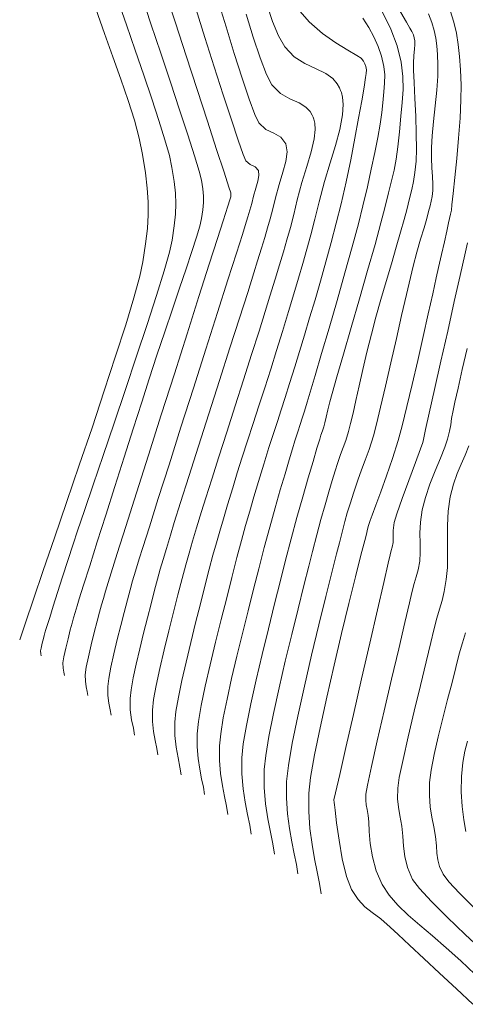
# Model space of a CAD drawing. Units: metres. Extents: x 483150 to 491300, y 4610100 to 4613096.
# Drawn here: x 487502 to 487523, y 4611156 to 4611203 of the extents above; entities that cross this region are included whole.
import ezdxf

# ---------------------------------------------------------------- set-up
doc = ezdxf.new("R2010")
doc.units = ezdxf.units.M
doc.header["$MEASUREMENT"] = 0
doc.layers.add('New_  TOPO-CONT-MJR_Pen_No__160', color=7, linetype='Continuous', lineweight=5, true_color=0xb4a35c)
doc.layers.add('New_  TOPO-CONT-MNR_Pen_No__180', color=7, linetype='Continuous', lineweight=5, true_color=0xd6cda7)

msp = doc.modelspace()

# ---------------------------------------------------------------- linework, layer by layer
at = {"layer": 'New_  TOPO-CONT-MJR_Pen_No__160', "color": 33, "linetype": 'Continuous', "lineweight": 5, "true_color": 0xb4a35c, "flags": 128}
for points in [[(487505.562, 4611203.703), (487505.974, 4611202.537), (487506.378, 4611201.416), (487506.758, 4611200.345), (487507.103, 4611199.335), (487507.4, 4611198.392), (487507.634, 4611197.524), (487507.794, 4611196.741), (487507.925, 4611195.875), (487508.013, 4611195.144), (487508.06, 4611194.493), (487508.063, 4611193.869), (487508.024, 4611193.218), (487507.94, 4611192.487), (487507.813, 4611191.621), (487507.66, 4611190.927), (487507.377, 4611189.904), (487506.985, 4611188.612), (487506.506, 4611187.107), (487505.962, 4611185.448), (487505.376, 4611183.693), (487504.769, 4611181.899), (487504.163, 4611180.124), (487503.581, 4611178.426), (487503.043, 4611176.863), (487502.572, 4611175.493), (487502.191, 4611174.374), (487501.92, 4611173.563)], [(487510.335, 4611203.731), (487510.772, 4611202.347), (487511.218, 4611200.945), (487511.649, 4611199.604), (487512.039, 4611198.404), (487512.365, 4611197.426), (487512.601, 4611196.747), (487512.722, 4611196.45), (487512.94, 4611196.269), (487513.169, 4611196.161), (487513.33, 4611195.976), (487513.355, 4611195.747), (487513.299, 4611195.467), (487513.201, 4611195.139), (487513.097, 4611194.764), (487513.007, 4611194.406), (487512.919, 4611194.093), (487512.82, 4611193.762), (487512.696, 4611193.355), (487512.564, 4611192.932), (487512.28, 4611192.037), (487511.874, 4611190.763), (487511.377, 4611189.201), (487510.817, 4611187.444), (487510.224, 4611185.584), (487509.628, 4611183.713), (487509.058, 4611181.924), (487508.544, 4611180.309), (487508.116, 4611178.96), (487507.804, 4611177.97), (487507.636, 4611177.43), (487507.458, 4611176.838), (487507.317, 4611176.368), (487507.193, 4611175.937), (487507.065, 4611175.463), (487506.911, 4611174.865), (487506.754, 4611174.246), (487506.585, 4611173.571), (487506.421, 4611172.89), (487506.278, 4611172.255), (487506.174, 4611171.715), (487506.126, 4611171.322), (487506.135, 4611170.896), (487506.186, 4611170.523), (487506.249, 4611170.207), (487506.296, 4611169.949)], [(487515.213, 4611203.709), (487515.753, 4611203.081), (487516.384, 4611202.537), (487517.028, 4611202.084), (487517.605, 4611201.73), (487518.036, 4611201.482), (487518.24, 4611201.348), (487518.349, 4611201.21), (487518.422, 4611201.084), (487518.47, 4611200.953), (487518.494, 4611200.79), (487518.479, 4611200.62), (487518.451, 4611200.423), (487518.378, 4611199.97), (487518.266, 4611199.307), (487518.119, 4611198.477), (487517.942, 4611197.526), (487517.74, 4611196.498), (487517.518, 4611195.438), (487517.28, 4611194.39), (487517.053, 4611193.471), (487516.811, 4611192.544), (487516.556, 4611191.618), (487516.296, 4611190.702), (487516.034, 4611189.807), (487515.775, 4611188.94), (487515.525, 4611188.111), (487515.288, 4611187.33), (487515.068, 4611186.606), (487514.822, 4611185.802), (487514.61, 4611185.136), (487514.419, 4611184.553), (487514.235, 4611183.997), (487514.044, 4611183.414), (487513.833, 4611182.747), (487513.587, 4611181.943), (487513.338, 4611181.116), (487513.117, 4611180.384), (487512.914, 4611179.702), (487512.718, 4611179.022), (487512.517, 4611178.298), (487512.3, 4611177.483), (487512.056, 4611176.531), (487511.812, 4611175.567), (487511.548, 4611174.521), (487511.28, 4611173.438), (487511.022, 4611172.364), (487510.789, 4611171.344), (487510.598, 4611170.422), (487510.463, 4611169.645), (487510.399, 4611169.057), (487510.399, 4611168.443), (487510.448, 4611167.881), (487510.526, 4611167.37), (487510.616, 4611166.912), (487510.7, 4611166.508), (487510.758, 4611166.159)], [(487521.46, 4611203.465), (487521.621, 4611203.052), (487521.731, 4611202.673), (487521.808, 4611202.314), (487521.858, 4611201.943), (487521.89, 4611201.528), (487521.911, 4611201.037), (487521.9, 4611200.496), (487521.849, 4611199.817), (487521.777, 4611199.069), (487521.7, 4611198.319), (487521.637, 4611197.637), (487521.604, 4611197.09), (487521.605, 4611196.571), (487521.624, 4611196.105), (487521.65, 4611195.694), (487521.666, 4611195.338), (487521.66, 4611195.036), (487521.628, 4611194.747), (487521.588, 4611194.523), (487521.534, 4611194.301), (487521.464, 4611194.017), (487521.375, 4611193.686), (487521.244, 4611193.241), (487521.083, 4611192.702), (487520.905, 4611192.085), (487520.723, 4611191.41), (487520.59, 4611190.865), (487520.402, 4611190.056), (487520.175, 4611189.059), (487519.923, 4611187.948), (487519.661, 4611186.797), (487519.406, 4611185.683), (487519.171, 4611184.679), (487518.972, 4611183.86), (487518.824, 4611183.301), (487518.623, 4611182.659), (487518.438, 4611182.14), (487518.26, 4611181.673), (487518.079, 4611181.188), (487517.886, 4611180.617), (487517.712, 4611180.06), (487517.578, 4611179.617), (487517.463, 4611179.209), (487517.345, 4611178.761), (487517.201, 4611178.196), (487517.067, 4611177.666), (487516.842, 4611176.781), (487516.552, 4611175.623), (487516.22, 4611174.275), (487515.869, 4611172.818), (487515.524, 4611171.335), (487515.208, 4611169.909), (487514.945, 4611168.621), (487514.759, 4611167.554), (487514.673, 4611166.791), (487514.668, 4611165.984), (487514.72, 4611165.234), (487514.811, 4611164.541), (487514.925, 4611163.908), (487515.042, 4611163.334), (487515.147, 4611162.82), (487515.22, 4611162.368)], [(487523.393, 4611182.824), (487523.211, 4611182.384), (487523.018, 4611181.958), (487522.827, 4611181.509), (487522.65, 4611180.999), (487522.499, 4611180.391), (487522.403, 4611179.709), (487522.366, 4611179.012), (487522.363, 4611178.319), (487522.369, 4611177.646), (487522.359, 4611177.013), (487522.309, 4611176.436), (487522.211, 4611175.872), (487522.105, 4611175.428), (487521.989, 4611175.026), (487521.861, 4611174.585), (487521.716, 4611174.027), (487521.571, 4611173.427), (487521.345, 4611172.504), (487521.069, 4611171.372), (487520.773, 4611170.14), (487520.487, 4611168.922), (487520.24, 4611167.829), (487520.063, 4611166.971), (487519.986, 4611166.463), (487519.979, 4611165.958), (487520.02, 4611165.561), (487520.092, 4611165.164), (487520.181, 4611164.658), (487520.231, 4611164.18), (487520.263, 4611163.696), (487520.321, 4611163.195), (487520.45, 4611162.669), (487520.694, 4611162.108), (487521.021, 4611161.671), (487521.599, 4611161.046), (487522.353, 4611160.295), (487523.208, 4611159.48), (487524.089, 4611158.662)]]:
    msp.add_lwpolyline(points, dxfattribs=at)
at = {"layer": 'New_  TOPO-CONT-MNR_Pen_No__180', "color": 9, "linetype": 'Continuous', "lineweight": 5, "true_color": 0xd6cda7, "flags": 128}
for points in [[(487508.894, 4611204.512), (487509.368, 4611203.038), (487509.88, 4611201.456), (487510.399, 4611199.859), (487510.894, 4611198.34), (487511.333, 4611196.993), (487511.686, 4611195.911), (487511.922, 4611195.188), (487512.009, 4611194.917), (487512.015, 4611194.821), (487512.01, 4611194.726), (487511.964, 4611194.577), (487511.866, 4611194.283), (487511.75, 4611193.93), (487511.637, 4611193.577), (487511.37, 4611192.739), (487510.976, 4611191.503), (487510.483, 4611189.955), (487509.919, 4611188.182), (487509.311, 4611186.271), (487508.686, 4611184.308), (487508.073, 4611182.38), (487507.5, 4611180.575), (487506.993, 4611178.977), (487506.58, 4611177.675), (487506.29, 4611176.754), (487506.149, 4611176.302), (487506.02, 4611175.874), (487505.918, 4611175.534), (487505.829, 4611175.223), (487505.736, 4611174.881), (487505.625, 4611174.448), (487505.487, 4611173.906), (487505.341, 4611173.315), (487505.206, 4611172.74), (487505.104, 4611172.243), (487505.057, 4611171.889), (487505.064, 4611171.58), (487505.101, 4611171.311), (487505.146, 4611171.083), (487505.18, 4611170.896)], [(487506.617, 4611204.132), (487507.023, 4611202.937), (487507.438, 4611201.728), (487507.847, 4611200.54), (487508.231, 4611199.407), (487508.576, 4611198.366), (487508.863, 4611197.45), (487509.076, 4611196.694), (487509.199, 4611196.133), (487509.3, 4611195.457), (487509.362, 4611194.896), (487509.384, 4611194.394), (487509.367, 4611193.892), (487509.31, 4611193.332), (487509.212, 4611192.656), (487509.08, 4611192.089), (487508.819, 4611191.184), (487508.454, 4611190.007), (487508.008, 4611188.625), (487507.506, 4611187.104), (487506.973, 4611185.511), (487506.432, 4611183.911), (487505.908, 4611182.371), (487505.426, 4611180.957), (487505.01, 4611179.735), (487504.684, 4611178.772), (487504.473, 4611178.134), (487504.22, 4611177.347), (487503.97, 4611176.564), (487503.734, 4611175.824), (487503.525, 4611175.164), (487503.354, 4611174.622), (487503.233, 4611174.237), (487503.174, 4611174.045), (487503.127, 4611173.892), (487503.092, 4611173.77), (487503.052, 4611173.616), (487502.997, 4611173.392), (487502.945, 4611173.164), (487502.92, 4611173.022), (487502.932, 4611172.894), (487502.949, 4611172.792)], [(487507.755, 4611204.324), (487508.195, 4611202.991), (487508.658, 4611201.597), (487509.122, 4611200.206), (487509.561, 4611198.881), (487509.953, 4611197.687), (487510.274, 4611196.687), (487510.498, 4611195.945), (487510.604, 4611195.525), (487510.665, 4611195.105), (487510.697, 4611194.765), (487510.699, 4611194.451), (487510.67, 4611194.11), (487510.611, 4611193.691), (487510.528, 4611193.331), (487510.371, 4611192.797), (487510.151, 4611192.109), (487509.878, 4611191.291), (487509.564, 4611190.366), (487509.219, 4611189.355), (487508.855, 4611188.28), (487508.482, 4611187.165), (487508.111, 4611186.032), (487507.752, 4611184.914), (487507.346, 4611183.644), (487506.911, 4611182.28), (487506.467, 4611180.884), (487506.032, 4611179.515), (487505.625, 4611178.233), (487505.266, 4611177.098), (487504.973, 4611176.17), (487504.765, 4611175.508), (487504.661, 4611175.174), (487504.565, 4611174.854), (487504.491, 4611174.605), (487504.422, 4611174.355), (487504.338, 4611174.032), (487504.231, 4611173.608), (487504.12, 4611173.153), (487504.031, 4611172.743), (487503.989, 4611172.455), (487503.999, 4611172.207), (487504.034, 4611172.003), (487504.064, 4611171.844)], [(487511.39, 4611204.126), (487511.781, 4611202.845), (487512.177, 4611201.574), (487512.554, 4611200.395), (487512.89, 4611199.395), (487513.161, 4611198.657), (487513.345, 4611198.265), (487513.685, 4611197.948), (487514.06, 4611197.764), (487514.402, 4611197.578), (487514.64, 4611197.255), (487514.698, 4611196.872), (487514.637, 4611196.421), (487514.497, 4611195.903), (487514.319, 4611195.319), (487514.142, 4611194.67), (487514.013, 4611194.146), (487513.89, 4611193.682), (487513.764, 4611193.241), (487513.628, 4611192.783), (487513.472, 4611192.272), (487513.289, 4611191.667), (487513.112, 4611191.096), (487512.816, 4611190.158), (487512.427, 4611188.935), (487511.971, 4611187.507), (487511.475, 4611185.955), (487510.965, 4611184.36), (487510.467, 4611182.803), (487510.008, 4611181.363), (487509.613, 4611180.122), (487509.31, 4611179.16), (487509.124, 4611178.559), (487508.93, 4611177.915), (487508.773, 4611177.391), (487508.636, 4611176.926), (487508.505, 4611176.461), (487508.364, 4611175.932), (487508.197, 4611175.281), (487508.027, 4611174.61), (487507.843, 4611173.878), (487507.659, 4611173.128), (487507.488, 4611172.4), (487507.344, 4611171.735), (487507.242, 4611171.173), (487507.194, 4611170.756), (487507.206, 4611170.211), (487507.271, 4611169.735), (487507.352, 4611169.331), (487507.411, 4611169.001)], [(487512.742, 4611203.461), (487513.082, 4611202.354), (487513.41, 4611201.365), (487513.711, 4611200.579), (487513.968, 4611200.079), (487514.377, 4611199.669), (487514.833, 4611199.414), (487515.284, 4611199.211), (487515.603, 4611199.014), (487515.801, 4611198.81), (487515.906, 4611198.635), (487515.95, 4611198.534), (487515.98, 4611198.443), (487516.021, 4611198.253), (487516.039, 4611197.947), (487515.993, 4611197.498), (487515.85, 4611196.873), (487515.644, 4611196.178), (487515.412, 4611195.412), (487515.188, 4611194.577), (487515.018, 4611193.881), (487514.855, 4611193.261), (487514.693, 4611192.677), (487514.523, 4611192.095), (487514.336, 4611191.476), (487514.125, 4611190.783), (487513.882, 4611189.98), (487513.657, 4611189.246), (487513.358, 4611188.299), (487513.006, 4611187.194), (487512.619, 4611185.987), (487512.216, 4611184.733), (487511.816, 4611183.486), (487511.436, 4611182.304), (487511.096, 4611181.239), (487510.815, 4611180.349), (487510.612, 4611179.687), (487510.376, 4611178.903), (487510.184, 4611178.266), (487510.018, 4611177.7), (487509.858, 4611177.133), (487509.686, 4611176.49), (487509.483, 4611175.698), (487509.277, 4611174.88), (487509.052, 4611173.99), (487508.828, 4611173.077), (487508.62, 4611172.191), (487508.445, 4611171.381), (487508.32, 4611170.697), (487508.262, 4611170.189), (487508.267, 4611169.652), (487508.319, 4611169.168), (487508.395, 4611168.739), (487508.472, 4611168.368), (487508.527, 4611168.054)], [(487513.747, 4611203.887), (487514.009, 4611203.106), (487514.291, 4611202.426), (487514.591, 4611201.894), (487515.043, 4611201.414), (487515.549, 4611201.098), (487516.065, 4611200.862), (487516.551, 4611200.624), (487516.888, 4611200.377), (487517.098, 4611200.13), (487517.212, 4611199.927), (487517.26, 4611199.812), (487517.295, 4611199.708), (487517.347, 4611199.491), (487517.379, 4611199.144), (487517.351, 4611198.641), (487517.221, 4611197.949), (487517.014, 4611197.186), (487516.76, 4611196.354), (487516.49, 4611195.453), (487516.234, 4611194.484), (487516.033, 4611193.658), (487515.84, 4611192.913), (487515.65, 4611192.217), (487515.455, 4611191.536), (487515.247, 4611190.837), (487515.019, 4611190.085), (487514.764, 4611189.248), (487514.475, 4611188.293), (487514.198, 4611187.384), (487513.915, 4611186.485), (487513.632, 4611185.6), (487513.351, 4611184.733), (487513.076, 4611183.888), (487512.81, 4611183.069), (487512.556, 4611182.281), (487512.318, 4611181.529), (487512.099, 4611180.815), (487511.857, 4611180.011), (487511.656, 4611179.342), (487511.481, 4611178.755), (487511.319, 4611178.193), (487511.156, 4611177.602), (487510.977, 4611176.928), (487510.77, 4611176.114), (487510.558, 4611175.277), (487510.329, 4611174.369), (487510.095, 4611173.429), (487509.871, 4611172.496), (487509.669, 4611171.61), (487509.503, 4611170.809), (487509.386, 4611170.134), (487509.331, 4611169.623), (487509.336, 4611168.989), (487509.398, 4611168.419), (487509.488, 4611167.914), (487509.578, 4611167.476), (487509.642, 4611167.106)], [(487519.225, 4611203.61), (487519.66, 4611202.738), (487519.958, 4611201.946), (487520.144, 4611201.162), (487520.232, 4611200.482), (487520.245, 4611199.857), (487520.207, 4611199.239), (487520.141, 4611198.579), (487520.069, 4611197.828), (487519.998, 4611197.107), (487519.914, 4611196.521), (487519.813, 4611196.004), (487519.692, 4611195.491), (487519.546, 4611194.913), (487519.372, 4611194.204), (487519.186, 4611193.484), (487518.902, 4611192.451), (487518.55, 4611191.208), (487518.162, 4611189.853), (487517.767, 4611188.487), (487517.396, 4611187.211), (487517.08, 4611186.126), (487516.85, 4611185.331), (487516.736, 4611184.927), (487516.643, 4611184.544), (487516.565, 4611184.202), (487516.504, 4611183.924), (487516.457, 4611183.737), (487516.39, 4611183.539), (487516.32, 4611183.343), (487516.259, 4611183.145), (487516.127, 4611182.71), (487515.938, 4611182.078), (487515.706, 4611181.29), (487515.445, 4611180.384), (487515.169, 4611179.401), (487514.892, 4611178.381), (487514.629, 4611177.363), (487514.382, 4611176.388), (487514.101, 4611175.279), (487513.804, 4611174.086), (487513.504, 4611172.857), (487513.218, 4611171.643), (487512.963, 4611170.493), (487512.753, 4611169.457), (487512.606, 4611168.584), (487512.536, 4611167.924), (487512.536, 4611167.149), (487512.597, 4611166.439), (487512.696, 4611165.794), (487512.81, 4611165.215), (487512.915, 4611164.705), (487512.989, 4611164.263)], [(487520.029, 4611203.73), (487520.409, 4611203.071), (487520.571, 4611202.788), (487520.667, 4611202.632), (487520.741, 4611202.468), (487520.779, 4611202.327), (487520.798, 4611202.186), (487520.807, 4611202.01), (487520.795, 4611201.775), (487520.762, 4611201.478), (487520.738, 4611201.113), (487520.746, 4611200.783), (487520.773, 4611200.193), (487520.81, 4611199.431), (487520.847, 4611198.586), (487520.875, 4611197.745), (487520.884, 4611196.998), (487520.865, 4611196.432), (487520.809, 4611195.889), (487520.74, 4611195.459), (487520.655, 4611195.069), (487520.549, 4611194.644), (487520.418, 4611194.111), (487520.297, 4611193.647), (487520.126, 4611193.04), (487519.917, 4611192.323), (487519.682, 4611191.526), (487519.433, 4611190.681), (487519.183, 4611189.819), (487518.945, 4611188.971), (487518.729, 4611188.168), (487518.512, 4611187.301), (487518.317, 4611186.471), (487518.141, 4611185.696), (487517.987, 4611184.994), (487517.852, 4611184.386), (487517.737, 4611183.888), (487517.641, 4611183.519), (487517.502, 4611183.083), (487517.378, 4611182.748), (487517.25, 4611182.414), (487517.103, 4611181.98), (487516.993, 4611181.628), (487516.855, 4611181.174), (487516.693, 4611180.628), (487516.513, 4611180.004), (487516.319, 4611179.313), (487516.118, 4611178.568), (487515.915, 4611177.78), (487515.737, 4611177.08), (487515.501, 4611176.145), (487515.223, 4611175.037), (487514.921, 4611173.812), (487514.614, 4611172.532), (487514.318, 4611171.254), (487514.051, 4611170.038), (487513.832, 4611168.944), (487513.677, 4611168.031), (487513.604, 4611167.357), (487513.604, 4611166.502), (487513.672, 4611165.718), (487513.781, 4611165.005), (487513.907, 4611164.367), (487514.023, 4611163.803), (487514.105, 4611163.316)], [(487522.5, 4611203.636), (487522.667, 4611203.073), (487522.792, 4611202.54), (487522.881, 4611202.005), (487522.943, 4611201.436), (487522.985, 4611200.8), (487523.014, 4611200.064), (487523.01, 4611199.358), (487522.967, 4611198.485), (487522.897, 4611197.524), (487522.811, 4611196.55), (487522.722, 4611195.643), (487522.641, 4611194.879), (487522.58, 4611194.337), (487522.55, 4611194.094), (487522.513, 4611193.892), (487522.467, 4611193.691), (487522.421, 4611193.478), (487522.334, 4611193.089), (487522.219, 4611192.571), (487522.085, 4611191.976), (487521.943, 4611191.351), (487521.831, 4611190.851), (487521.661, 4611190.089), (487521.447, 4611189.131), (487521.203, 4611188.045), (487520.943, 4611186.901), (487520.68, 4611185.764), (487520.427, 4611184.704), (487520.198, 4611183.788), (487520.007, 4611183.084), (487519.74, 4611182.22), (487519.456, 4611181.386), (487519.183, 4611180.626), (487518.944, 4611179.988), (487518.764, 4611179.515), (487518.669, 4611179.253), (487518.598, 4611179.026), (487518.547, 4611178.844), (487518.487, 4611178.613), (487518.409, 4611178.307), (487518.23, 4611177.6), (487517.971, 4611176.57), (487517.656, 4611175.297), (487517.306, 4611173.86), (487516.944, 4611172.338), (487516.593, 4611170.81), (487516.274, 4611169.355), (487516.011, 4611168.053), (487515.826, 4611166.983), (487515.741, 4611166.224), (487515.736, 4611165.348), (487515.792, 4611164.533), (487515.892, 4611163.781), (487516.015, 4611163.093), (487516.143, 4611162.469), (487516.256, 4611161.911), (487516.336, 4611161.421)], [(487518.316, 4611203.266), (487518.599, 4611202.825), (487518.848, 4611202.372), (487519.056, 4611201.911), (487519.214, 4611201.449), (487519.329, 4611200.958), (487519.371, 4611200.55), (487519.363, 4611200.165), (487519.324, 4611199.743), (487519.274, 4611199.224), (487519.224, 4611198.757), (487519.141, 4611198.198), (487519.03, 4611197.556), (487518.89, 4611196.837), (487518.725, 4611196.05), (487518.536, 4611195.2), (487518.326, 4611194.297), (487518.107, 4611193.432), (487517.811, 4611192.335), (487517.461, 4611191.086), (487517.085, 4611189.766), (487516.705, 4611188.456), (487516.348, 4611187.235), (487516.038, 4611186.185), (487515.801, 4611185.386), (487515.661, 4611184.919), (487515.529, 4611184.489), (487515.419, 4611184.15), (487515.317, 4611183.84), (487515.207, 4611183.501), (487515.075, 4611183.072), (487514.957, 4611182.684), (487514.797, 4611182.152), (487514.6, 4611181.494), (487514.375, 4611180.728), (487514.129, 4611179.871), (487513.869, 4611178.944), (487513.605, 4611177.963), (487513.342, 4611176.947), (487513.098, 4611175.983), (487512.835, 4611174.941), (487512.565, 4611173.858), (487512.299, 4611172.769), (487512.05, 4611171.709), (487511.831, 4611170.716), (487511.652, 4611169.824), (487511.527, 4611169.07), (487511.468, 4611168.49), (487511.468, 4611167.796), (487511.522, 4611167.16), (487511.611, 4611166.582), (487511.713, 4611166.064), (487511.807, 4611165.606), (487511.874, 4611165.211)], [(487523.318, 4611192.527), (487523.191, 4611191.951), (487522.973, 4611190.973), (487522.692, 4611189.716), (487522.376, 4611188.306), (487522.052, 4611186.865), (487521.75, 4611185.519), (487521.497, 4611184.391), (487521.32, 4611183.606), (487521.249, 4611183.288), (487521.223, 4611183.132), (487521.19, 4611182.979), (487521.081, 4611182.68), (487520.835, 4611182.023), (487520.518, 4611181.175), (487520.197, 4611180.303), (487519.939, 4611179.575), (487519.811, 4611179.157), (487519.771, 4611178.784), (487519.775, 4611178.472), (487519.765, 4611178.199), (487519.724, 4611177.988), (487519.677, 4611177.823), (487519.621, 4611177.615), (487519.531, 4611177.225), (487519.319, 4611176.303), (487519.016, 4611174.983), (487518.652, 4611173.4), (487518.26, 4611171.687), (487517.869, 4611169.981), (487517.51, 4611168.414), (487517.216, 4611167.123), (487517.016, 4611166.241), (487516.941, 4611165.903), (487516.948, 4611165.789), (487516.966, 4611165.675), (487516.994, 4611165.417), (487517.066, 4611164.807), (487517.181, 4611163.983), (487517.339, 4611163.085), (487517.54, 4611162.251), (487517.781, 4611161.623), (487518.095, 4611161.143), (487518.42, 4611160.803), (487518.773, 4611160.523), (487519.172, 4611160.224), (487519.633, 4611159.826), (487520.009, 4611159.47), (487520.557, 4611158.957), (487521.233, 4611158.327), (487521.991, 4611157.62), (487522.789, 4611156.877), (487523.583, 4611156.138)], [(487523.302, 4611187.484), (487523.073, 4611186.468), (487522.873, 4611185.585), (487522.721, 4611184.909), (487522.635, 4611184.515), (487522.564, 4611184.129), (487522.518, 4611183.826), (487522.464, 4611183.526), (487522.372, 4611183.146), (487522.239, 4611182.763), (487522.031, 4611182.243), (487521.781, 4611181.634), (487521.528, 4611180.987), (487521.307, 4611180.35), (487521.155, 4611179.774), (487521.071, 4611179.177), (487521.05, 4611178.646), (487521.06, 4611178.168), (487521.066, 4611177.73), (487521.037, 4611177.317), (487520.96, 4611176.893), (487520.875, 4611176.566), (487520.779, 4611176.241), (487520.669, 4611175.821), (487520.552, 4611175.33), (487520.33, 4611174.387), (487520.033, 4611173.125), (487519.693, 4611171.675), (487519.342, 4611170.167), (487519.012, 4611168.732), (487518.734, 4611167.503), (487518.541, 4611166.609), (487518.463, 4611166.183), (487518.46, 4611165.899), (487518.483, 4611165.675), (487518.524, 4611165.451), (487518.574, 4611165.166), (487518.6, 4611164.853), (487518.625, 4611164.39), (487518.675, 4611163.818), (487518.777, 4611163.179), (487518.956, 4611162.514), (487519.238, 4611161.865), (487519.575, 4611161.351), (487519.993, 4611160.869), (487520.484, 4611160.398), (487521.04, 4611159.917), (487521.651, 4611159.406), (487522.309, 4611158.843), (487523.006, 4611158.208), (487523.677, 4611157.574)], [(487523.223, 4611173.887), (487523.084, 4611173.419), (487522.931, 4611172.888), (487522.764, 4611172.233), (487522.588, 4611171.524), (487522.373, 4611170.698), (487522.143, 4611169.811), (487521.92, 4611168.917), (487521.725, 4611168.071), (487521.58, 4611167.328), (487521.508, 4611166.742), (487521.5, 4611166.112), (487521.542, 4611165.569), (487521.617, 4611165.082), (487521.706, 4611164.619), (487521.789, 4611164.15), (487521.839, 4611163.719), (487521.863, 4611163.366), (487521.898, 4611163.047), (487521.982, 4611162.723), (487522.151, 4611162.351), (487522.429, 4611161.986), (487522.934, 4611161.448), (487523.593, 4611160.797)], [(487523.319, 4611168.72), (487523.191, 4611168.232), (487523.093, 4611167.686), (487523.03, 4611167.022), (487523.022, 4611166.288), (487523.07, 4611165.589), (487523.154, 4611164.95), (487523.25, 4611164.396)]]:
    msp.add_lwpolyline(points, dxfattribs=at)

doc.saveas('drawing.dxf')
